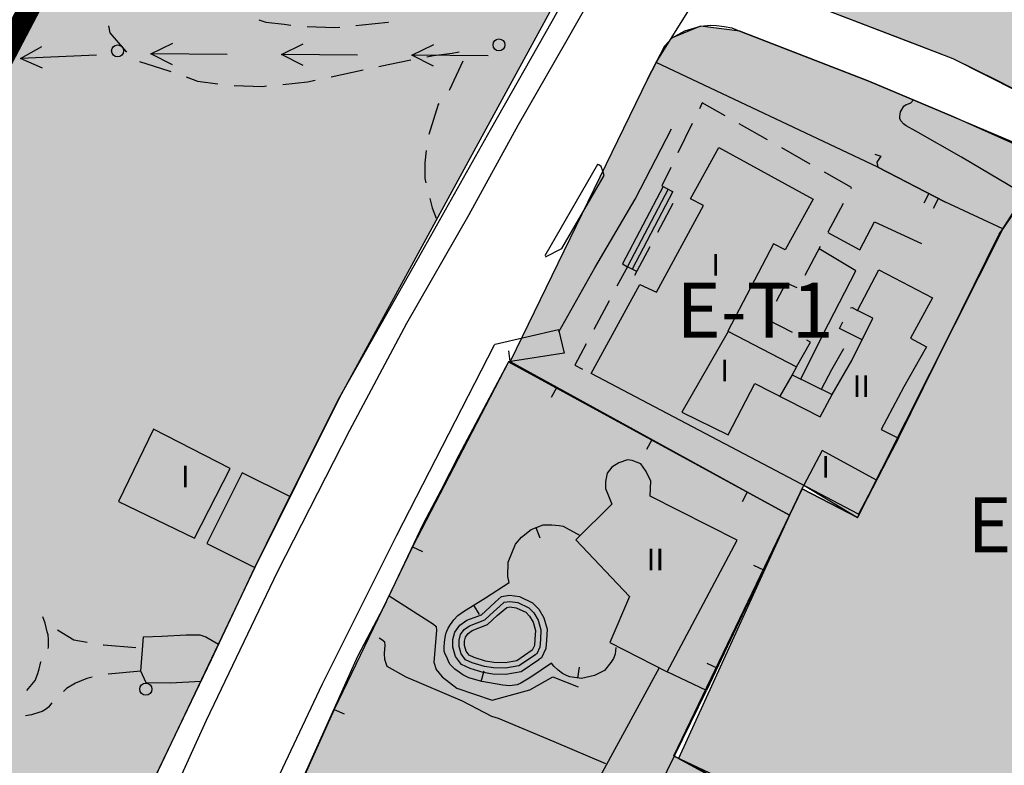
# Model space of a CAD drawing. Units: metres. Extents: x 375923 to 377279, y 4316600 to 4318941.
# Drawn here: x 376722 to 376813, y 4317002 to 4317071 of the extents above; entities that cross this region are included whole.
import ezdxf

# ---------------------------------------------------------------- set-up
doc = ezdxf.new("R2010")
doc.units = ezdxf.units.M
doc.header["$LTSCALE"] = 7.5
doc.header["$MEASUREMENT"] = 0
doc.layers.get('0').update_dxf_attribs({"linetype": 'CONTINUOUS'})
for name, color, linetype in [('CARTOGRAFIA', 7, 'CONTINUOUS'), ('CASCO', 7, 'CONTINUOUS'), ('TEXTO CALIFICACION', 7, 'CONTINUOUS'), ('TRAMA-EU-4', 51, 'CONTINUOUS'), ('TRAMA-T-1', 211, 'CONTINUOUS'), ('TRAMAZONAVERDE', 60, 'CONTINUOUS')]:
    doc.layers.add(name, color=color, linetype=linetype)
doc.styles.add('NNSS2012', font='arial.ttf')

# ---------------------------------------------------------------- blocks, each defined once
blk = doc.blocks.new('POSTE')
blk.add_circle((0, 0), 0.55)

msp = doc.modelspace()

# ---------------------------------------------------------------- hatches: boundary and pattern name
at = {"layer": 'TRAMA-EU-4', "transparency": 33554687}
for points in [[(376758.741, 4317162.14), (376799.042, 4317151.271), (376787.053, 4317108.541), (376778.854, 4317086.451), (376751.409, 4317036.088), (376743.61, 4317020.458), (376734.122, 4317000.497), (376727.563, 4316984.786), (376723.214, 4316969.406), (376717.287, 4316939.205), (376713.998, 4316921.865), (376700.446, 4316864.989), (376693.755, 4316842.243), (376688.206, 4316832.483), (376684.866, 4316831.053), (376674.056, 4316828.482), (376658.466, 4316826.45), (376654.067, 4316824.15), (376636.487, 4316823.319), (376655.717, 4316884.229), (376670.534, 4316914.56), (376686.185, 4316991.43), (376694.298, 4317015.344), (376738.122, 4317099.007), (376758.76, 4317162.196)], [(376792.77, 4317025.242), (376766.938, 4317039.36), (376758.1, 4317022.349), (376750.901, 4317007.398), (376744.272, 4316992.658), (376738.833, 4316979.967), (376736.394, 4316971.947), (376734.235, 4316963.297), (376733.015, 4316956.747), (376731.846, 4316950.977), (376727.758, 4316930.656), (376719.884, 4316893.866), (376715.666, 4316876.804), (376715.41, 4316875.186), (376715.711, 4316873.684), (376716.387, 4316872.933), (376717.913, 4316872.045), (376750.356, 4316858.833), (376757.401, 4316857.745), (376779.996, 4316859.527), (376776.245, 4316886.896), (376762.82, 4316885.813), (376744.227, 4316893.723), (376762.048, 4316970.006), (376829.98, 4316940.857), (376803.125, 4316889.229), (376788.536, 4316888.039), (376790.547, 4316860.359), (376815.892, 4316863.11), (376818.766, 4316863.579), (376821.63, 4316864.652), (376823.965, 4316865.672), (376828.153, 4316868.486), (376830.678, 4316870.751), (376832.702, 4316873.033), (376834.146, 4316875.414), (376836.41, 4316880.167), (376839.521, 4316888.516), (376853.329, 4316918.647), (376858.488, 4316928.777), (376868.626, 4316947.058), (376866.796, 4316947.878), (376867.326, 4316949.418), (376866.376, 4316950.888), (376863.976, 4316952.178), (376856.295, 4316956.187), (376850.995, 4316960.047), (376843.515, 4316965.276), (376839.934, 4316968.086), (376831.894, 4316976.035), (376800.012, 4316993.722), (376782.171, 4317003.101)]]:
    msp.add_hatch(color=256, dxfattribs=at).paths.add_polyline_path(points)
at = {"layer": 'TRAMA-T-1', "transparency": 33554687}
for points in [[(376787.975, 4317076.341), (376792.444, 4317088.822), (376798.013, 4317104.682), (376801.732, 4317116.083), (376805.371, 4317127.363), (376813.288, 4317156.614), (376878.74, 4317139.019), (376936.121, 4317122.114), (376934.87, 4317091.021), (376921.364, 4317094.987), (376914.314, 4317096.332), (376911.114, 4317095.992), (376906.893, 4317097.891), (376904.633, 4317099.281), (376901.483, 4317100.951), (376895.793, 4317102.281), (376892.903, 4317102.56), (376888.533, 4317103.69), (376885.153, 4317105.36), (376883.553, 4317106.45), (376881.442, 4317109.309), (376880.252, 4317110.479), (376876.592, 4317112.119), (376872.252, 4317112.539), (376868.092, 4317111.238), (376864.113, 4317108.588), (376862.433, 4317106.658), (376860.673, 4317102.568), (376859.304, 4317094.377), (376857.624, 4317085.687), (376855.355, 4317076.287), (376851.786, 4317066.977), (376841.786, 4317045.851), (376826.037, 4317056.965), (376818.632, 4317061.606), (376816.706, 4317062.754), (376807.766, 4317067.253), (376797.311, 4317071.272), (376790.746, 4317073.792), (376789.365, 4317074.682)], [(376817.207, 4317057.694), (376807.847, 4317061.873), (376800.066, 4317065.162), (376788.206, 4317069.761), (376784.566, 4317070.221), (376781.986, 4317069.131), (376781.306, 4317068.401), (376779.696, 4317065.341), (376767.098, 4317039.39), (376792.77, 4317025.242), (376794.089, 4317028.002), (376799.021, 4317025.038), (376812.38, 4317051.575), (376816.481, 4317058.018)]]:
    msp.add_hatch(color=256, dxfattribs=at).paths.add_polyline_path(points)
at = {"layer": 'TRAMAZONAVERDE', "transparency": 33554687}
msp.add_hatch(color=256, dxfattribs=at).paths.add_polyline_path([(376816.575, 4317057.791), (376812.38, 4317051.575), (376799.021, 4317025.038), (376793.937, 4317027.683), (376792.77, 4317025.242), (376782.559, 4317002.897), (376827.303, 4316978.582), (376856.959, 4317036.197), (376845.408, 4317043.356), (376843.117, 4317039.346), (376822.907, 4317053.752)])

# ---------------------------------------------------------------- linework, layer by layer
at = {"layer": 'CARTOGRAFIA', "transparency": 33554687}
for points in [[(376782.133, 4317003.119), (376792.77, 4317025.242), (376793.937, 4317027.683), (376799.021, 4317025.038), (376802.769, 4317032.323), (376812.05, 4317051.082), (376812.38, 4317051.575), (376807.037, 4317054.063), (376800.897, 4317057.253), (376780.501, 4317066.871), (376787.335, 4317077.841)], [(376787.42, 4317077.581), (376787.915, 4317076.431), (376788.605, 4317075.451), (376789.365, 4317074.682), (376790.025, 4317074.197), (376790.746, 4317073.792), (376797.311, 4317071.272), (376807.766, 4317067.253), (376811.896, 4317065.233), (376816.706, 4317062.754), (376821.057, 4317060.384), (376826.037, 4317056.965), (376832.777, 4317052.055), (376845.408, 4317043.356), (376850.933, 4317039.967), (376856.959, 4317036.197), (376827.309, 4316978.594)]]:
    msp.add_lwpolyline(points, dxfattribs=at)
for points in [[(376733.392, 4316993.717, 8.38), (376739.181, 4317006.397, 9.11), (376745.72, 4317020.118, 9.71), (376752.349, 4317033.078, 10.79), (376757.588, 4317042.899, 11.59), (376763.317, 4317052.909, 12.23), (376767.807, 4317061.11, 12.39), (376772.216, 4317068.76, 12.39), (376776.625, 4317076.52, 12.31), (376779.165, 4317081.721, 12.19), (376783.774, 4317093.531, 11.51), (376787.193, 4317102.821, 11.07), (376790.742, 4317113.552, 10.63), (376794.591, 4317125.382, 10.35), (376797.81, 4317138.322, 10.31), (376799.29, 4317143.932, 10.23), (376802.518, 4317156.453, 10.14)], [(376746.829, 4317026.968, 10.11), (376751.409, 4317036.088, 10.71), (376758.918, 4317049.409, 11.99), (376765.287, 4317060.689, 12.39), (376770.936, 4317070.68, 12.51), (376774.265, 4317076.65, 12.27), (376776.095, 4317080.1, 12.23), (376778.854, 4317086.451, 11.99), (376782.404, 4317095.291, 11.59), (376787.053, 4317108.541, 10.91), (376792.611, 4317126.202, 10.35), (376794.021, 4317131.302, 10.31)], [(376790.736, 4317073.792, 12.42), (376803.886, 4317068.753, 12.42), (376807.766, 4317067.253, 12.53), (376811.896, 4317065.233, 12.63), (376816.706, 4317062.754, 12.93), (376821.057, 4317060.384, 13.08), (376826.037, 4317056.965, 13.23), (376832.777, 4317052.055, 12.93), (376833.387, 4317051.695, 12.93), (376833.967, 4317051.575, 12.93), (376834.397, 4317051.575, 12.93), (376836.177, 4317056.665, 31.95)], [(376743.966, 4317070.788, 10.91), (376744.636, 4317070.598, 10.94), (376746.296, 4317070.388, 11.09), (376746.926, 4317070.318, 11.14)], [(376730.146, 4317070.247, 10.08), (376730.296, 4317069.607, 10.14), (376731.806, 4317067.817, 10.28)], [(376748.416, 4317070.178, 11.24), (376750.936, 4317070.098, 11.37), (376751.416, 4317070.138, 11.39)], [(376752.906, 4317070.278, 11.45), (376753.476, 4317070.328, 11.47), (376755.856, 4317070.579, 11.58), (376755.896, 4317070.589, 11.58)], [(376779.696, 4317065.341, 12.36), (376781.306, 4317068.401, 12.31), (376781.986, 4317069.131, 12.32), (376783.126, 4317069.781, 12.32), (376784.566, 4317070.221, 12.38), (376785.536, 4317070.311, 12.45), (376786.046, 4317070.281, 12.49), (376786.746, 4317070.201, 12.49), (376787.466, 4317070.061, 12.51), (376788.206, 4317069.761, 12.53), (376800.066, 4317065.162, 12.5), (376807.847, 4317061.873, 12.61), (376814.567, 4317059.034, 12.78), (376817.207, 4317057.694, 12.97), (376820.827, 4317055.174, 13.16), (376825.267, 4317051.795, 13.26), (376832.528, 4317046.215, 13.57), (376836.908, 4317042.646, 13.69)], [(376724.106, 4317066.346, 9.55), (376722.066, 4317067.256, 9.55), (376724.016, 4317068.346, 9.55)], [(376736.056, 4317066.657, 10.62), (376734.056, 4317067.667, 10.62), (376736.066, 4317068.657, 10.62)], [(376748.046, 4317066.588, 12.02), (376746.056, 4317067.598, 12.02), (376748.066, 4317068.588, 12.02)], [(376760.046, 4317066.529, 13.42), (376758.056, 4317067.539, 13.42), (376760.066, 4317068.529, 13.42)], [(376729.056, 4317067.566, 10.12), (376722.066, 4317067.256, 9.55)], [(376741.056, 4317067.627, 11.44), (376734.056, 4317067.667, 10.62)], [(376753.056, 4317067.558, 12.84), (376746.056, 4317067.598, 12.02)], [(376755.016, 4317066.509, 11.82), (376755.876, 4317066.689, 11.89), (376757.956, 4317067.109, 11.95)], [(376765.056, 4317067.499, 14.24), (376758.056, 4317067.539, 13.42)], [(376759.426, 4317067.409, 11.98), (376760.036, 4317067.529, 12), (376761.746, 4317067.739, 12.01), (376762.396, 4317067.869, 12.02)], [(376762.726, 4317067.009, 12.02), (376761.516, 4317064.359, 11.99), (376761.466, 4317064.299, 11.99)], [(376733.016, 4317066.977, 10.4), (376735.706, 4317066.107, 10.57), (376735.876, 4317066.047, 10.58)], [(376750.626, 4317065.558, 11.44), (376753.556, 4317066.188, 11.69)], [(376737.286, 4317065.547, 10.64), (376738.346, 4317065.167, 10.69), (376740.206, 4317064.907, 10.85)], [(376746.186, 4317064.858, 11.14), (376748.446, 4317065.088, 11.26), (376749.156, 4317065.238, 11.32)], [(376741.696, 4317064.767, 10.95), (376744.326, 4317064.678, 11.05), (376744.686, 4317064.718, 11.07)], [(376834.518, 4317042.225, 13.69), (376830.208, 4317045.055, 13.67), (376824.058, 4317049.124, 13.5), (376818.457, 4317052.674, 13.42), (376813.687, 4317055.134, 13.24), (376808.577, 4317058.163, 12.84), (376804.377, 4317060.573, 12.64), (376803.487, 4317061.063, 12.6), (376803.237, 4317061.243, 12.59), (376803.007, 4317061.503, 12.57), (376802.907, 4317061.723, 12.56), (376802.917, 4317061.913, 12.56), (376802.926, 4317062.123, 12.55), (376802.966, 4317062.343, 12.55), (376803.066, 4317062.493, 12.55), (376803.286, 4317062.863, 12.55), (376803.476, 4317063.003, 12.55), (376803.696, 4317063.073, 12.55), (376803.906, 4317063.163, 12.55), (376804.156, 4317063.433, 12.56)], [(376760.536, 4317063.119, 12.02), (376760.476, 4317063.009, 12.02), (376759.607, 4317060.269, 12.01)], [(376786.837, 4317061.981, 15.38), (376784.746, 4317063.161, 15.22), (376784.486, 4317062.621, 15.28)], [(376771.568, 4317042.1, 12.58), (376774.868, 4317048, 12.59), (376778.567, 4317054.311, 12.6), (376781.917, 4317060.791, 12.55)], [(376783.827, 4317061.271, 15.43), (376782.507, 4317058.571, 15.73)], [(376790.747, 4317059.762, 15.67), (376788.137, 4317061.241, 15.48)], [(376779.008, 4317046.461, 17.26), (376780.538, 4317045.751, 17.18), (376784.847, 4317053.721, 17.26), (376783.657, 4317054.351, 17.26), (376786.277, 4317059.061, 17.26), (376794.937, 4317054.322, 17.26), (376792.358, 4317049.652, 17.26), (376791.278, 4317050.192, 17.26), (376787.088, 4317042.161, 18.22), (376793.398, 4317038.902, 18.22), (376792.999, 4317038.152, 19.34)], [(376794.667, 4317057.542, 15.97), (376792.057, 4317059.022, 15.77)], [(376759.347, 4317058.789, 12), (376759.247, 4317057.649, 12), (376759.237, 4317056.209, 12), (376759.337, 4317055.809, 12.01)], [(376800.597, 4317058.442, 13.41), (376801.147, 4317058.273, 13.41), (376800.777, 4317057.702, 13.25), (376800.897, 4317057.253, 13.25), (376807.037, 4317054.063, 12.97)], [(376770.338, 4317049.02, 12.26), (376771.848, 4317049.77, 12.26), (376775.727, 4317056.5, 12.38), (376775.597, 4317056.87, 12.38), (376775.437, 4317057.32, 12.38), (376775.247, 4317057.46, 12.38), (376775.137, 4317057.51, 12.38), (376775.097, 4317057.51, 12.38), (376770.268, 4317049.1, 12.3)], [(376781.847, 4317057.231, 15.87), (376781.027, 4317055.541, 16.06), (376782.017, 4317055.021, 16.06)], [(376798.427, 4317055.282, 16.26), (376798.477, 4317055.382, 16.26), (376795.967, 4317056.802, 16.07)], [(376781.157, 4317055.471, 16.06), (376777.408, 4317048.351, 13.74), (376777.878, 4317048.101, 13.74)], [(376781.607, 4317055.241, 16.06), (376777.858, 4317048.121, 13.74)], [(376759.707, 4317054.359, 12.05), (376759.927, 4317053.499, 12.07), (376760.277, 4317052.559, 12.06)], [(376782.047, 4317055.001, 16.06), (376778.298, 4317047.881, 13.74)], [(376805.577, 4317054.823, 13.04), (376805.117, 4317053.933, 13.04)], [(376806.007, 4317053.473, 13.04), (376806.467, 4317054.363, 13.04)], [(376782.027, 4317053.911, 16.06), (376780.627, 4317051.261, 16.06)], [(376796.317, 4317051.302, 16.21), (376797.717, 4317053.952, 16.24)], [(376796.277, 4317051.232, 13.48), (376799.228, 4317049.642, 13.57), (376800.577, 4317052.212, 13.57), (376804.898, 4317050.233, 13.37)], [(376779.918, 4317049.941, 16.06), (376778.518, 4317047.291, 16.06)], [(376794.208, 4317047.322, 16.16), (376795.618, 4317049.982, 16.19)], [(376793.809, 4317037.752, 13.63), (376795.858, 4317041.912, 13.77), (376798.858, 4317047.712, 13.65), (376795.488, 4317049.732, 13.61)], [(376778.718, 4317047.661, 13.73), (376777.878, 4317048.101, 13.38), (376777.748, 4317047.881, 13.38), (376776.898, 4317046.3, 13.35)], [(376792.999, 4317038.152, 19.34), (376796.699, 4317036.342, 19.94), (376798.498, 4317039.482, 19.7), (376800.438, 4317043.362, 17.22), (376799.028, 4317044.072, 16.86), (376800.988, 4317047.813, 16.82), (376805.908, 4317045.253, 16.74), (376803.898, 4317041.533, 17.86), (376805.348, 4317040.723, 17.86), (376803.269, 4317037.053, 19.94), (376801.199, 4317033.143, 20.02), (376802.769, 4317032.323, 20.02), (376799.11, 4317025.362, 20.02), (376774.519, 4317038.27, 19.97)], [(376774.519, 4317038.27, 17.22), (376779.008, 4317046.461, 17.26)], [(376791.578, 4317044.922, 16.34), (376792.458, 4317046.632, 16.34), (376793.438, 4317046.192, 16.16)], [(376776.198, 4317044.97, 13.33), (376774.778, 4317042.33, 13.28)], [(376793.038, 4317042.042, 16.34), (376790.718, 4317043.252, 16.34), (376790.888, 4317043.592, 16.34)], [(376798.378, 4317044.322, 16.5), (376798.528, 4317044.362, 16.53), (376799.028, 4317044.072, 16.53)], [(376799.448, 4317041.382, 17.06), (376797.358, 4317042.432, 16.49), (376797.658, 4317043.022, 16.49)], [(376742.262, 4316993.718, 8.61), (376749.831, 4317009.738, 9.25), (376756.65, 4317023.409, 10.19), (376765.628, 4317040.91, 11.9), (376765.698, 4317040.98, 11.9), (376771.518, 4317042.33, 12.57), (376772.038, 4317040.16, 12.68)], [(376787.128, 4317042.141, 18.22), (376782.879, 4317034.741, 17.85), (376787.119, 4317032.651, 17.97), (376789.579, 4317037.372, 19.81), (376795.569, 4317034.312, 19.97), (376796.689, 4317036.352, 19.94)], [(376774.078, 4317041, 13.26), (376773.038, 4317039.06, 13.22), (376773.738, 4317038.68, 15.12)], [(376793.398, 4317038.902, 18.22), (376794.708, 4317041.172, 16.34), (376794.368, 4317041.352, 16.34)], [(376772.038, 4317040.16, 12.68), (376766.938, 4317039.36, 11.75), (376762.379, 4317030.769, 11.83)], [(376767.098, 4317039.39, 11.78), (376766.948, 4317040.37, 11.78)], [(376795.689, 4317036.832, 16.97), (376796.658, 4317038.662, 16.97), (376797.748, 4317040.582, 13.85)], [(376766.938, 4317039.36, 11.75), (376792.77, 4317025.242, 0), (376785.131, 4317009.131, 15.37)], [(376792.999, 4317038.152, 19.34), (376791.869, 4317036.202, 19.87)], [(376771.329, 4317036.96, 9.75), (376770.849, 4317036.08, 9.75)], [(376780.099, 4317032.171, 5.76), (376779.619, 4317031.291, 5.76)], [(376800.749, 4317028.482, 20.02), (376795.769, 4317031.202, 20.02), (376794.089, 4317028.002, 19.97)], [(376755.96, 4317017.829, 11.68), (376759.12, 4317024.489, 11.79), (376760.729, 4317027.559, 11.82), (376762.389, 4317030.789, 11.83)], [(376788.879, 4317027.371, 1.77), (376788.4, 4317026.491, 1.77)], [(376776.811, 4317013.08, 15), (376776.721, 4317012.48, 15), (376776.591, 4317012.09, 15), (376776.341, 4317011.7, 15), (376775.751, 4317010.98, 15), (376774.851, 4317010.51, 14.95), (376773.641, 4317010.23, 14.68), (376772.581, 4317010.38, 14.62), (376772.331, 4317010.47, 14.62), (376771.891, 4317010.69, 14.61), (376771.491, 4317010.99, 14.6), (376771.111, 4317011.36, 14.59), (376770.871, 4317011.66, 14.58), (376768.991, 4317010.36, 14.3), (376768.071, 4317009.82, 14.09), (376767.721, 4317009.66, 14.04), (376767.021, 4317009.55, 13.94), (376766.421, 4317009.62, 13.9), (376764.491, 4317009.949, 13.78), (376763.291, 4317010.309, 13.77), (376762.721, 4317010.569, 13.77), (376762.401, 4317010.829, 13.76), (376762.011, 4317011.089, 13.76), (376761.791, 4317011.309, 13.74), (376761.551, 4317011.569, 13.73), (376761.381, 4317011.889, 13.73), (376761.251, 4317012.199, 13.73), (376761.121, 4317012.489, 13.73), (376761.031, 4317012.759, 13.74), (376761.021, 4317013.109, 13.74), (376761.051, 4317013.559, 13.75), (376761.071, 4317013.809, 13.75), (376761.171, 4317014.339, 13.75), (376761.261, 4317014.589, 13.75), (376761.38, 4317014.869, 13.75), (376761.61, 4317015.189, 13.75), (376761.89, 4317015.639, 13.75), (376762.28, 4317016.029, 13.75), (376762.78, 4317016.389, 13.75), (376764.82, 4317017.659, 13.75), (376766.98, 4317019.07, 13.75), (376766.87, 4317019.62, 13.75), (376766.89, 4317020.92, 13.75), (376767.56, 4317022.59, 13.75), (376768.11, 4317023.23, 13.75), (376769, 4317023.93, 13.95), (376770.11, 4317024.38, 14.28), (376770.9, 4317024.38, 14.55), (376771.58, 4317024.32, 14.62), (376771.95, 4317024.25, 14.71), (376772.23, 4317024.1, 14.75), (376773.53, 4317023.39, 14.75)], [(376769.45, 4317024.11, 14.08), (376769.82, 4317023.18, 14.08)], [(376758.1, 4317022.349, 11.75), (376759.01, 4317021.919, 11.75)], [(376731.152, 4316993.717, 8.44), (376734.122, 4317000.497, 8.47), (376739.621, 4317011.977, 9.27), (376743.61, 4317020.458, 9.63)], [(376790.39, 4317020.212, 4.8), (376789.48, 4317020.642, 4.8)], [(376753.091, 4317012.288, 10.53), (376755.7, 4317017.279, 11.67)], [(376755.96, 4317017.829, 9.9), (376760.05, 4317015.219, 10.1), (376760.27, 4317015.019, 10.1), (376760.311, 4317014.649, 10.13), (376760.071, 4317011.729, 10.28), (376760.271, 4317011.069, 10.39), (376760.821, 4317010.389, 10.57), (376762.171, 4317009.339, 10.72), (376765.431, 4317008.25, 11.62), (376768.891, 4317009.2, 12.42), (376771.021, 4317010.4, 12.71), (376773.331, 4317009.47, 12.75)], [(376769.711, 4317011.95, 12.99), (376768.081, 4317010.86, 12.89), (376766.691, 4317010.62, 12.85), (376765.501, 4317010.65, 12.83), (376764.591, 4317010.789, 12.83), (376763.401, 4317011.169, 12.85), (376762.621, 4317011.519, 12.85), (376762.061, 4317012.269, 12.85), (376761.821, 4317013.109, 12.84), (376761.821, 4317013.819, 12.84), (376762.011, 4317014.509, 12.85), (376762.46, 4317015.149, 12.85), (376763.09, 4317015.589, 12.85), (376764.44, 4317016.099, 12.85), (376765.2, 4317016.809, 12.85), (376765.74, 4317017.28, 12.85), (376766.29, 4317017.77, 12.85), (376767.03, 4317017.89, 12.85), (376767.95, 4317017.77, 12.85), (376769.14, 4317017.21, 12.85), (376769.72, 4317016.61, 12.85), (376770.17, 4317015.83, 12.85), (376770.471, 4317014.77, 12.85), (376770.421, 4317013.77, 12.85), (376770.351, 4317012.99, 12.85), (376769.961, 4317012.14, 12.85), (376769.681, 4317011.94, 12.85)], [(376769.401, 4317012.41, 12.99), (376767.871, 4317011.39, 12.89), (376766.651, 4317011.18, 12.85), (376765.551, 4317011.21, 12.83), (376764.721, 4317011.329, 12.83), (376763.601, 4317011.689, 12.85), (376762.981, 4317011.969, 12.85), (376762.571, 4317012.519, 12.85), (376762.381, 4317013.189, 12.84), (376762.381, 4317013.749, 12.84), (376762.521, 4317014.269, 12.85), (376762.861, 4317014.749, 12.85), (376763.35, 4317015.089, 12.85), (376764.74, 4317015.619, 12.85), (376765.57, 4317016.4, 12.85), (376766.11, 4317016.86, 12.85), (376766.54, 4317017.25, 12.85), (376767.04, 4317017.33, 12.85), (376767.79, 4317017.23, 12.85), (376768.81, 4317016.75, 12.85), (376769.27, 4317016.27, 12.85), (376769.65, 4317015.61, 12.85), (376769.911, 4317014.71, 12.85), (376769.861, 4317013.81, 12.85), (376769.801, 4317013.13, 12.85), (376769.521, 4317012.51, 12.85), (376769.361, 4317012.4, 12.85)], [(376769.121, 4317012.83, 12.99), (376767.681, 4317011.86, 12.89), (376766.611, 4317011.68, 12.85), (376765.591, 4317011.71, 12.83), (376764.831, 4317011.819, 12.83), (376763.781, 4317012.159, 12.85), (376763.301, 4317012.369, 12.85), (376763.031, 4317012.749, 12.85), (376762.881, 4317013.259, 12.84), (376762.881, 4317013.679, 12.84), (376762.981, 4317014.049, 12.85), (376763.221, 4317014.389, 12.85), (376763.591, 4317014.639, 12.85), (376765.01, 4317015.189, 12.85), (376765.9, 4317016.03, 12.85), (376766.44, 4317016.48, 12.85), (376766.77, 4317016.78, 12.85), (376767.05, 4317016.82, 12.85), (376767.65, 4317016.74, 12.85), (376768.51, 4317016.34, 12.85), (376768.87, 4317015.97, 12.85), (376769.19, 4317015.41, 12.85), (376769.411, 4317014.65, 12.85), (376769.361, 4317013.85, 12.85), (376769.311, 4317013.26, 12.85), (376769.121, 4317012.84, 12.85), (376769.081, 4317012.81, 12.85)], [(376763.71, 4317016.969, 13.75), (376764.24, 4317016.119, 13.75)], [(376724.601, 4317012.996, 8.02), (376724.631, 4317013.106, 8.03), (376724.651, 4317013.496, 8.07), (376724.631, 4317013.826, 8.09), (376724.611, 4317014.246, 8.1), (376724.531, 4317014.516, 8.12), (376724.44, 4317014.936, 8.13), (376724.34, 4317015.316, 8.16), (376724.21, 4317015.656, 8.16), (376724.12, 4317015.916, 8.16)], [(376725.481, 4317014.726, 8.26), (376726.981, 4317013.786, 8.15), (376728.191, 4317013.586, 8.15)], [(376738.651, 4317009.947, 9.13), (376735.871, 4317009.807, 8.77), (376733.631, 4317009.837, 8.41), (376733.121, 4317010.927, 8.41), (376733.361, 4317014.077, 8.41), (376735.051, 4317014.127, 8.53), (376737.311, 4317014.257, 8.85), (376738.551, 4317014.267, 9.17), (376739.101, 4317014.057, 9.17), (376740.281, 4317013.407, 9.33)], [(376775.892, 4317002.4, 13.02), (376771.141, 4317004.4, 12.68), (376766.011, 4317006.57, 11.81), (376765.401, 4317006.749, 12), (376762.711, 4317008.139, 11), (376757.511, 4317010.369, 10.07), (376755.771, 4317011.339, 9.88), (376755.571, 4317011.989, 9.88), (376755.521, 4317012.539, 9.88), (376755.551, 4317012.949, 9.88), (376755.581, 4317013.279, 9.88), (376755.551, 4317013.569, 9.88), (376755.291, 4317013.799, 9.87), (376755.041, 4317013.949, 9.85)], [(376729.671, 4317013.346, 8.15), (376729.691, 4317013.346, 8.15), (376732.661, 4317013.087, 8.37)], [(376744.752, 4316993.718, 9.21), (376753.091, 4317012.288, 10.53)], [(376722.661, 4317009.126, 7.6), (376723.431, 4317010.066, 7.71), (376723.651, 4317010.686, 7.78), (376723.791, 4317011.116, 7.83), (376723.891, 4317011.496, 7.89), (376723.951, 4317011.766, 7.91), (376723.961, 4317011.766, 7.91)], [(376733.131, 4317010.917, 8.41), (376730.141, 4317010.637, 8.16)], [(376764.411, 4317009.969, 13.78), (376764.701, 4317010.929, 13.78)], [(376773.311, 4317010.28, 14.66), (376773.451, 4317011.27, 14.66)], [(376780.791, 4317011.221, 15.07), (376775.342, 4317001.27, 15.85), (376780.062, 4316998.811, 15.77)], [(376786.101, 4317011.181, 13.42), (376785.201, 4317011.611, 13.42)], [(376728.671, 4317010.346, 8.1), (376728.161, 4317010.236, 8.08), (376727.111, 4317009.816, 8.02), (376726.301, 4317009.326, 7.96), (376726.011, 4317009.046, 7.94)], [(376785.131, 4317009.131, 14.83), (376781.531, 4317010.841, 19.57)], [(376780.062, 4316998.811, 15.77), (376785.131, 4317009.131, 15.37)], [(376724.961, 4317007.986, 7.87), (376724.631, 4317007.616, 7.83), (376724.371, 4317007.386, 7.79), (376724.061, 4317007.216, 7.77), (376723.751, 4317007.106, 7.76), (376723.081, 4317006.906, 7.71), (376722.711, 4317006.826, 7.7), (376722.541, 4317006.796, 7.7)], [(376750.901, 4317007.398, 10.18), (376751.811, 4317006.988, 10.18)], [(376782.171, 4317003.101, 15.59), (376785.942, 4317001.311, 15.13), (376798.172, 4316994.742, 14.85), (376800.012, 4316993.722, 14.99)]]:
    msp.add_polyline3d(points, dxfattribs=at)
for points in [[(376738.07, 4317023.137, 12.82), (376741.349, 4317029.537, 12.77), (376734.299, 4317033.157, 12.61), (376731.09, 4317026.497, 12.57)], [(376781.531, 4317010.841, 19.57), (376787.94, 4317022.971, 19.41), (376779.939, 4317027.001, 19.69), (376780.019, 4317028.401, 20.13), (376779.539, 4317029.361, 20.13), (376779.109, 4317029.961, 20.13), (376778.299, 4317030.271, 20.13), (376777.859, 4317030.351, 20.09), (376777.069, 4317030.06, 19.97), (376776.439, 4317029.67, 19.77), (376775.989, 4317029.11, 19.77), (376775.839, 4317028.36, 19.85), (376775.859, 4317027.72, 19.93), (376776.059, 4317027.18, 19.93), (376776.259, 4317026.72, 19.93), (376776.42, 4317026.26, 19.97), (376773.12, 4317022.98, 19.73), (376778.04, 4317017.771, 19.25), (376776.231, 4317013.55, 19.81)], [(376743.61, 4317020.458, 12.61), (376746.829, 4317026.968, 12.57), (376742.439, 4317029.158, 12.57), (376739.2, 4317022.657, 12.57)]]:
    msp.add_polyline3d(points, close=True, dxfattribs=at)
at = {"layer": 'CASCO', "transparency": 33554687, "const_width": 2}
msp.add_lwpolyline([(376685.218, 4316991.692), (376693.376, 4317015.74), (376723.996, 4317074.009), (376737.197, 4317099.396), (376753.158, 4317147.886), (376757.741, 4317162.295), (376757.738, 4317177.443), (376782.752, 4317274.76)], dxfattribs=at)
at = {"layer": 'TRAMA-EU-4', "transparency": 33554687}
for points in [[(376686.185, 4316991.43), (376694.298, 4317015.344), (376738.122, 4317099.007), (376758.76, 4317162.196), (376758.741, 4317162.14), (376799.042, 4317151.271), (376787.053, 4317108.541), (376778.854, 4317086.451), (376751.409, 4317036.088), (376743.61, 4317020.458), (376734.122, 4317000.497)], [(376800.012, 4316993.722), (376782.171, 4317003.101), (376792.77, 4317025.242), (376766.938, 4317039.36), (376758.1, 4317022.349), (376750.901, 4317007.398), (376744.272, 4316992.658)]]:
    msp.add_lwpolyline(points, dxfattribs=at)
at = {"layer": 'TRAMA-T-1', "transparency": 33554687, "elevation": 11.78}
msp.add_lwpolyline([(376789.365, 4317074.682), (376789.365, 4317074.682), (376790.746, 4317073.792), (376797.311, 4317071.272), (376807.766, 4317067.253), (376816.706, 4317062.754)], dxfattribs=at)
at = {"layer": 'TRAMA-T-1', "transparency": 33554687, "elevation": 12.97}
msp.add_lwpolyline([(376817.207, 4317057.694), (376807.847, 4317061.873), (376800.066, 4317065.162), (376788.206, 4317069.761), (376784.566, 4317070.221), (376781.986, 4317069.131), (376781.306, 4317068.401), (376779.696, 4317065.341), (376767.098, 4317039.39), (376792.77, 4317025.242), (376794.089, 4317028.002), (376799.021, 4317025.038), (376812.38, 4317051.575), (376816.481, 4317058.018)], close=True, dxfattribs=at)
at = {"layer": 'TRAMAZONAVERDE', "transparency": 33554687}
msp.add_lwpolyline([(376816.575, 4317057.791), (376812.38, 4317051.575), (376812.38, 4317051.575), (376799.021, 4317025.038), (376793.937, 4317027.683), (376792.77, 4317025.242), (376782.559, 4317002.897), (376827.303, 4316978.582), (376856.959, 4317036.197), (376845.408, 4317043.356), (376843.117, 4317039.346), (376822.907, 4317053.752), (376816.575, 4317057.791), (376816.575, 4317057.791), (376816.575, 4317057.791), (376816.575, 4317057.791), (376816.575, 4317057.791), (376816.575, 4317057.791), (376816.575, 4317057.791), (376816.575, 4317057.791), (376816.575, 4317057.791)], close=True, dxfattribs=at)

# ---------------------------------------------------------------- block references
at = {"layer": 'CARTOGRAFIA', "transparency": 33554687, "rotation": 0.004856879200469}
for p in [(376766.056, 4317068.5, 12.75), (376730.996, 4317067.947, 10.51), (376733.591, 4317009.257, 9.06)]:
    msp.add_blockref('POSTE', p, dxfattribs=at)

# ---------------------------------------------------------------- texts
at = {"layer": 'CARTOGRAFIA', "transparency": 33554687, "style": 'NNSS2012'}
for s, p in [('I', (376785.568, 4317047.271)), ('I', (376786.399, 4317037.561)), ('II', (376798.569, 4317036.122)), ('I', (376795.679, 4317028.692)), ('I', (376736.809, 4317027.807)), ('II', (376779.64, 4317020.181))]:
    msp.add_text(s, height=2, rotation=0.00486, dxfattribs=at).set_placement(p)
at = {"layer": 'TEXTO CALIFICACION', "transparency": 33554687, "style": 'NNSS2012'}
for s, p in [('E-T1', (376782.374, 4317041.571, -67.262)), ('EL-P', (376809.105, 4317021.836, -67.262))]:
    msp.add_text(s, height=5.0625, rotation=0.00486, dxfattribs=at).set_placement(p)

doc.saveas('drawing.dxf')
